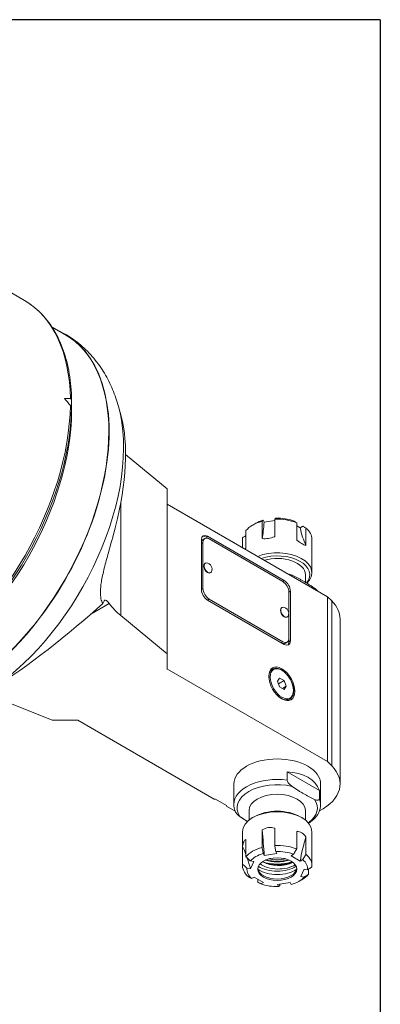
# Model space of a CAD drawing. Units: inches. Extents: x 0.5 to 21.5, y 0.5 to 16.5.
# Drawn here: x 19.5 to 21.5, y 11.1 to 16.5 of the extents above; entities that cross this region are included whole.
import ezdxf

# ---------------------------------------------------------------- set-up
doc = ezdxf.new("R2010")
doc.units = ezdxf.units.IN
doc.header["$LTSCALE"] = 2
doc.header["$MEASUREMENT"] = 0
doc.layers.get('0').update_dxf_attribs({"lineweight": 25})
doc.layers.add('L', color=7, linetype='Continuous', lineweight=18)

# ---------------------------------------------------------------- blocks, each defined once
blk = doc.blocks.new('Borders A PLAIN')
at = {"layer": 'L', "color": 7, "linetype": 'Continuous', "lineweight": 25}
for q in [(0.2492, 8.2483), (10.7492, 0.2483)]:
    blk.add_line((10.7492, 8.2483), q, dxfattribs=at)

msp = doc.modelspace()

# ---------------------------------------------------------------- linework, layer by layer
at = {"layer": 'L'}
for p, q in [((19.1983, 15.1784), (19.5615, 14.9687)), ((19.711, 14.8251), (19.7811, 14.7846)), ((19.8179, 14.3829), (19.8178, 14.3828)), ((20.0874, 14.3395), (20.0729, 14.3921)), ((20.1114, 14.1308), (20.3377, 13.9442)), ((20.3377, 13.9442), (20.3377, 13.0474)), ((20.0855, 13.2554), (20.0855, 13.8705)), ((20.3377, 13.8624), (21.2112, 13.3581)), ((20.8548, 13.6743), (20.8548, 13.7689)), ((20.8611, 13.7747), (20.8662, 13.7637)), ((20.8662, 13.7637), (20.9233, 13.7725)), ((20.9233, 13.7795), (20.9233, 13.6849)), ((20.767, 13.7181), (20.767, 13.6236)), ((20.8202, 13.7574), (20.8035, 13.7478)), ((21.0433, 13.6663), (21.0433, 13.7609)), ((21.0433, 13.7443), (21.0624, 13.7333)), ((21.0624, 13.7333), (21.0763, 13.7414)), ((21.0934, 13.732), (21.0934, 13.6374)), ((20.5245, 13.3977), (20.5245, 13.6677)), ((20.5426, 13.6749), (20.5343, 13.6701)), ((20.5496, 13.6822), (20.5579, 13.687)), ((20.5496, 13.6822), (20.5663, 13.6726)), ((20.5579, 13.687), (20.9755, 13.4459)), ((20.5663, 13.6726), (20.9671, 13.4411)), ((20.7481, 13.6254), (20.7481, 13.6706)), ((20.7486, 13.6252), (20.7486, 13.6786)), ((21.1261, 13.4874), (21.1261, 13.6706)), ((20.5245, 13.6485), (20.5329, 13.6533)), ((20.5329, 13.4025), (20.5329, 13.6533)), ((20.5453, 13.5403), (20.5432, 13.539)), ((20.5749, 13.4891), (20.5727, 13.4879)), ((20.9755, 13.4459), (20.9671, 13.4411)), ((21.0906, 13.4365), (21.0906, 13.4778)), ((20.5329, 13.4025), (20.5245, 13.3977)), ((20.5579, 13.3399), (20.5663, 13.3447)), ((20.9755, 13.0988), (20.5579, 13.3399)), ((20.9671, 13.1132), (20.5663, 13.3447)), ((21.0006, 13.3833), (21.0089, 13.3881)), ((21.0006, 13.3833), (21.0006, 13.1325)), ((21.0089, 13.3881), (21.0089, 13.1181)), ((21.2112, 13.3581), (21.2337, 13.3356)), ((21.2112, 12.4612), (21.2112, 13.3581)), ((21.2337, 13.3356), (21.2337, 12.4387)), ((19.9218, 13.2632), (20.0224, 13.3213)), ((20.9629, 13.2992), (20.9607, 13.2979)), ((20.3377, 13.0474), (20.0855, 13.2554)), ((20.9924, 13.248), (20.9903, 13.2468)), ((21.2796, 13.2367), (21.2796, 12.3398)), ((21.0006, 13.1325), (21.0006, 13.1132)), ((20.9671, 13.1132), (20.9588, 13.1084)), ((20.9908, 13.1109), (20.9824, 13.1061)), ((21.0089, 13.1181), (21.0006, 13.1132)), ((20.3377, 12.9678), (20.3377, 13.0474)), ((20.3358, 12.9667), (20.3377, 12.9678)), ((21.2112, 12.4612), (20.3358, 12.9667)), ((20.8979, 12.9567), (20.9116, 12.9646)), ((20.938, 12.8986), (20.9501, 12.9157)), ((20.9501, 12.9157), (20.9742, 12.9018)), ((20.9501, 12.8675), (20.938, 12.8986)), ((20.9742, 12.9018), (20.9436, 12.8842)), ((20.9742, 12.8536), (20.9501, 12.8675)), ((20.9862, 12.8708), (20.9654, 12.8587)), ((20.9742, 12.9018), (20.9862, 12.8708)), ((20.9862, 12.8708), (20.9742, 12.8536)), ((19.3513, 12.8315), (19.7115, 12.6859)), ((20.9924, 12.7931), (21.006, 12.8009)), ((19.7115, 12.6859), (19.8494, 12.6859)), ((19.8494, 12.6859), (19.8514, 12.687)), ((19.8514, 12.687), (20.5947, 12.2578)), ((21.2337, 12.4387), (21.2112, 12.4612)), ((20.9911, 12.4051), (20.9911, 12.3608)), ((20.9911, 12.4051), (21.1671, 12.3035)), ((20.7009, 12.228), (20.7009, 12.3398)), ((21.1733, 12.228), (21.1733, 12.3398)), ((21.1671, 12.2592), (21.1671, 12.3035)), ((20.5947, 12.2578), (20.6013, 12.2578)), ((20.6013, 12.2578), (20.6615, 12.2231)), ((20.6615, 12.2231), (20.6615, 12.2193)), ((20.6615, 12.2193), (20.7076, 12.1926)), ((20.7835, 12.1952), (20.7835, 12.143)), ((20.8118, 12.1614), (20.8035, 12.1566)), ((21.0624, 12.1614), (21.0707, 12.1566)), ((21.0906, 12.1952), (21.0906, 12.143)), ((20.7481, 12.0794), (20.7481, 11.8962)), ((20.8548, 11.9944), (20.8548, 12.089)), ((20.9233, 12.0996), (20.9233, 12.005)), ((21.0433, 11.9865), (21.0433, 12.081)), ((21.0934, 12.0521), (21.0934, 11.9575)), ((21.1261, 12.0794), (21.1261, 11.8962)), ((20.7486, 11.9042), (20.7486, 11.9988)), ((20.767, 12.0383), (20.767, 11.9437)), ((20.8662, 11.9507), (20.8611, 11.9617)), ((20.9346, 11.9613), (20.8662, 11.9507)), ((20.9295, 11.9723), (20.9346, 11.9613)), ((21.0122, 11.9492), (21.0262, 11.9573)), ((21.0624, 11.9203), (21.0122, 11.9492)), ((20.7902, 11.9208), (20.8094, 11.9179)), ((20.8094, 11.9179), (20.791, 11.8783)), ((21.0763, 11.9284), (21.0624, 11.9203)), ((20.791, 11.8783), (20.7719, 11.8813)), ((21.0648, 11.836), (21.0832, 11.8755)), ((21.0839, 11.833), (21.0648, 11.836)), ((21.0832, 11.8755), (21.1023, 11.8725)), ((21.1072, 11.8759), (21.1072, 11.8487)), ((20.7978, 11.8254), (20.8118, 11.8335)), ((20.8118, 11.8335), (20.8619, 11.8046)), ((20.8309, 11.806), (20.8309, 11.8225)), ((20.8619, 11.8046), (20.8479, 11.7965)), ((20.9395, 11.7926), (21.008, 11.8032)), ((20.9447, 11.7816), (20.9395, 11.7926)), ((20.9509, 11.7943), (20.9509, 11.7874)), ((21.008, 11.8032), (21.0131, 11.7921)), ((21.054, 11.8094), (21.0707, 11.8191))]:
    msp.add_line(p, q, dxfattribs=at)
for centre in [(20.5496, 13.5086), (20.9671, 13.2675)]:
    msp.add_arc(centre, 0.0331, 333.4735, 86.5265, dxfattribs=at)
for centre, major_axis, ratio, start_param, end_param in [((18.9592, 13.9254), (0.6024, 1.0433), 0.57735, 5.516421, 6.283185), ((19.2036, 13.7843), (-0.5787, -1.0024), 0.57735, 6.219287, 9.488676), ((19.2036, 13.7843), (0.5776, 1.0004), 0.57735, 3.141593, 6.283185), ((20.4027, 13.092), (1.7917, -2.3726), 0.120193, 2.060879, 2.079513), ((20.4027, 13.092), (-1.7468, 0.7857), 0.624043, 5.318278, 5.336912), ((19.7949, 14.41), (0.0205, 0.024), 0.422781, 5.828386, 6.621287), ((18.9592, 13.9254), (-0.6024, -1.0433), 0.57735, 0.814814, 2.33756), ((18.971, 13.9185), (0.5989, 1.0373), 0.57735, 3.956577, 5.477109), ((18.9995, 13.9021), (-0.5787, -1.0024), 0.57735, 0.816015, 2.347391), ((19.3185, 13.7179), (0.5531, 0.958), 0.57735, 4.017851, 5.765211), ((19.7949, 14.4054), (-0.0225, 0.0195), 0.220343, 3.33429, 4.127191), ((19.6447, 13.6677), (-0.3082, -0.8513), 0.41179, 1.802561, 2.614391), ((20.9371, 13.6706), (0.189, 0), 0.57735, 2.021212, 2.691177), ((20.9371, 13.6899), (0.1654, 0), 0.57735, 2.048556, 2.356194), ((20.6865, 14.2667), (-0.1083, 0.7003), 0.211325, 3.672213, 3.878886), ((20.9371, 13.6706), (0.189, 0), 0.57735, 0.974015, 1.643979), ((20.9371, 13.6899), (0.1654, 0), 0.57735, 1.001359, 1.616635), ((21.5533, 14.1326), (-0.3543, -0.6137), 0.57735, 5.699376, 5.906049), ((20.9371, 13.6706), (0.189, 0), 0.57735, 0, 0.596782), ((20.5579, 13.6485), (-0.0236, 0.0409), 0.57735, 5.497787, 7.068583), ((20.5579, 13.6292), (-0.0236, 0.0409), 0.57735, 0, 0.785398), ((20.5496, 13.6436), (-0.0236, 0.0409), 0.57735, 5.497787, 6.105475), ((20.5663, 13.634), (-0.0236, 0.0409), 0.57735, 5.497787, 7.068583), ((20.9371, 13.6706), (-0.189, 0), 0.57735, 6.210002, 6.283185), ((20.9371, 13.4874), (0.189, 0), 0.57735, 5.742913, 8.450763), ((20.9371, 13.4778), (0.1772, 0), 0.57735, 5.83017, 8.369447), ((20.9371, 13.4778), (0.1535, 0), 0.57735, 0, 2.043428), ((20.5579, 13.5134), (0.0148, -0.0256), 0.57735, 3.141593, 6.283185), ((20.5601, 13.5147), (-0.0148, 0.0256), 0.57735, 5.918505, 9.789459), ((20.9755, 13.4074), (0.0236, -0.0409), 0.57735, 0.785398, 2.356194), ((20.5579, 13.3784), (-0.0236, 0.0409), 0.57735, 0.785398, 2.356194), ((20.5663, 13.3833), (0.0236, -0.0409), 0.57735, 3.926991, 5.497787), ((20.9671, 13.4025), (-0.0236, 0.0409), 0.57735, 3.926991, 5.497787), ((21.2691, 14.3084), (-1.2902, -1.0443), 0.10582, 6.020171, 6.055076), ((20.9371, 13.2367), (0.3425, 0), 0.57735, 0, 0.523599), ((19.6831, 13.2091), (-0.585, -0.468), 0.14927, 0.930276, 1.994816), ((20.5886, 13.4587), (-0.6142, 0), 0.57735, 0.398055, 0.610865), ((20.9755, 13.2724), (0.0148, -0.0256), 0.57735, 3.141593, 6.283185), ((20.9777, 13.2736), (-0.0148, 0.0256), 0.57735, 5.918505, 9.789459), ((20.9671, 13.1518), (0.0236, -0.0409), 0.57735, 5.497787, 7.068583), ((20.9588, 13.147), (0.0236, -0.0409), 0.57735, 5.497787, 6.283185), ((20.9755, 13.1373), (0.0236, -0.0409), 0.57735, 5.497787, 7.068583), ((20.9671, 13.1325), (0.0236, -0.0409), 0.57735, 0.177711, 0.785398), ((20.9588, 12.8828), (-0.0472, 0.0818), 0.57735, 0, 1.067815), ((20.9588, 12.8828), (0.0472, -0.0818), 0.57735, 5.21537, 6.283185), ((20.9371, 12.3398), (-0.2362, 0), 0.57735, 3.141593, 6.283185), ((20.9371, 12.3398), (0.3425, 0), 0.57735, 5.447196, 6.806784), ((20.9371, 12.2284), (0.2307, 0.073), 0.697902, 0.013328, 1.12295), ((20.9371, 12.228), (-0.2362, 0), 0.57735, 4.481802, 6.283185), ((20.9371, 12.2094), (-0.2187, 0), 0.57735, 4.33467, 6.660905), ((20.9371, 12.1952), (-0.1535, 0), 0.57735, 3.141593, 6.283185), ((20.9371, 12.2094), (0.2187, 0), 0.57735, 5.591568, 6.660905), ((20.9371, 12.228), (0.2362, 0), 0.57735, 0, 0.230587), ((20.9371, 12.0794), (-0.189, 0), 0.57735, 3.141593, 6.283185), ((20.9371, 12.0891), (0.1772, 0), 0.57735, 0.785398, 2.356194), ((20.6865, 12.222), (-0.1083, 0.7003), 0.211325, 4.282064, 4.488736), ((21.5533, 12.0879), (-0.3543, -0.6137), 0.57735, 5.089526, 5.296198), ((20.1204, 11.8662), (-0.6428, 0.2983), 0.788675, 3.826872, 3.900733), ((20.9371, 11.8962), (-0.189, 0), 0.57735, 4.115607, 4.785572), ((20.9371, 11.8962), (-0.189, 0), 0.57735, 5.162805, 5.832769), ((20.9371, 11.8769), (-0.1654, 0), 0.57735, 5.190149, 5.805426), ((20.9371, 11.8769), (-0.1654, 0), 0.57735, 4.142951, 4.758228), ((20.9371, 11.8962), (0.189, 0), 0.57735, 6.210002, 6.879967), ((20.9371, 11.8962), (-0.189, 0), 0.57735, 6.210002, 6.879967), ((20.1204, 11.8662), (-0.6428, 0.2983), 0.788675, 3.694061, 3.793545), ((20.9371, 11.9444), (0.137, 0), 0.57735, 3.862289, 5.562489), ((20.943, 11.9487), (-0.124, 0), 0.57735, 0.639269, 2.407477), ((20.943, 11.968), (0.124, 0), 0.57735, 3.938166, 5.411831), ((20.9371, 11.9926), (-0.1535, 0), 0.57735, 1.020088, 2.121504), ((20.9371, 11.9999), (-0.1447, 0), 0.57735, 1.102418, 2.039175), ((20.9371, 12.0023), (0.1447, 0), 0.57735, 4.269987, 5.154791), ((20.9371, 11.9926), (0.1594, 0), 0.57735, 4.325459, 5.268129), ((20.9371, 12.0023), (-0.1299, 0), 0.57735, 1.207042, 1.934551), ((20.9371, 11.8769), (0.1654, 0), 0.57735, 6.237346, 6.852623), ((20.9371, 11.8769), (-0.1654, 0), 0.57735, 6.237346, 6.852623), ((20.9371, 11.8839), (-0.1063, 0), 0.57735, 0.056871, 3.084721), ((20.9371, 11.9251), (0.1355, 0), 0.57735, 3.820532, 5.604246), ((20.9371, 11.8962), (0.189, 0), 0.57735, 5.497787, 5.832769), ((20.9371, 11.8769), (0.1654, 0), 0.57735, 4.142951, 4.758228), ((20.9371, 11.8769), (0.1654, 0), 0.57735, 5.190149, 5.805426)]:
    msp.add_ellipse(centre, major_axis=major_axis, ratio=ratio, start_param=start_param, end_param=end_param, dxfattribs=at)
for centre, major_axis in [((20.9621, 12.8847), (0.0502, -0.0869)), ((20.9621, 12.8847), (0.0449, -0.0777)), ((20.9371, 11.8769), (0.1063, 0))]:
    msp.add_ellipse(centre, major_axis=major_axis, ratio=0.57735, dxfattribs=at)
for points, knots in [([(19.5615, 14.9687), (19.5934, 14.9503), (19.6229, 14.9276), (19.6761, 14.8745), (19.6998, 14.8442), (19.7409, 14.7766), (19.7583, 14.7394), (19.7866, 14.6592), (19.7975, 14.6162), (19.8126, 14.5254), (19.8169, 14.4776), (19.8178, 14.4279)], [5.4977871, 5.4977871, 5.4977871, 5.4977871, 5.6507213, 5.6507213, 5.8036554, 5.8036554, 5.9565896, 5.9565896, 6.1095237, 6.1095237, 6.2624579, 6.2624579, 6.2624579, 6.2624579]), ([(20.0729, 14.3921), (20.0643, 14.4236), (20.0537, 14.4546), (20.0284, 14.5152), (20.0136, 14.5449), (19.9794, 14.6019), (19.96, 14.6294), (19.9166, 14.6812), (19.8925, 14.7054), (19.8403, 14.7496), (19.8121, 14.7695), (19.7823, 14.7867)], [3.4090161, 3.4090161, 3.4090161, 3.4090161, 3.5126111, 3.5126111, 3.616206, 3.616206, 3.7198009, 3.7198009, 3.8233959, 3.8233959, 3.9269908, 3.9269908, 3.9269908, 3.9269908]), ([(20.8611, 13.7747), (20.8604, 13.7741), (20.8597, 13.7734), (20.859, 13.7728), (20.8583, 13.7721), (20.8576, 13.7715), (20.8569, 13.7708), (20.8562, 13.7702), (20.8555, 13.7695), (20.8548, 13.7689)], [0, 0, 0, 0, 0.3333333, 0.3333333, 0.3333333, 0.6666667, 0.6666667, 0.6666667, 0.9999989, 0.9999989, 0.9999989, 0.9999989]), ([(20.9233, 13.7795), (20.924, 13.7801), (20.9247, 13.7808), (20.9254, 13.7814), (20.9261, 13.7821), (20.9268, 13.7827), (20.9275, 13.7834), (20.9281, 13.784), (20.9288, 13.7847), (20.9295, 13.7853)], [0.0000011, 0.0000011, 0.0000011, 0.0000011, 0.3333333, 0.3333333, 0.3333333, 0.6666667, 0.6666667, 0.6666667, 1, 1, 1, 1]), ([(21.0433, 13.7609), (21.0414, 13.762), (21.0394, 13.763), (21.0375, 13.7641), (21.0356, 13.7651), (21.0337, 13.7662), (21.0319, 13.7672), (21.03, 13.7683), (21.0281, 13.7693), (21.0262, 13.7703)], [0.0000011, 0.0000011, 0.0000011, 0.0000011, 0.3333333, 0.3333333, 0.3333333, 0.6666667, 0.6666667, 0.6666667, 1, 1, 1, 1]), ([(20.0567, 13.7397), (20.0561, 13.7376), (20.0556, 13.7355), (20.0432, 13.6874), (20.0303, 13.6417), (20.0105, 13.5702), (20.0026, 13.5412), (19.989, 13.4864), (19.9833, 13.4605), (19.9768, 13.4203), (19.9749, 13.4031), (19.9741, 13.3723), (19.9751, 13.3588), (19.9799, 13.3374), (19.9832, 13.329), (19.9874, 13.3221)], [1.755005, 1.755005, 1.755005, 1.755005, 1.782532, 1.782532, 2.376709, 2.376709, 2.734322, 2.734322, 3.091936, 3.091936, 3.39156, 3.39156, 3.691183, 3.691183, 3.950421, 3.950421, 3.950421, 3.950421]), ([(21.0934, 13.732), (21.0915, 13.733), (21.0896, 13.7341), (21.0876, 13.7351), (21.0857, 13.7362), (21.0838, 13.7373), (21.082, 13.7383), (21.0801, 13.7393), (21.0782, 13.7404), (21.0763, 13.7414)], [0.0000011, 0.0000011, 0.0000011, 0.0000011, 0.3333333, 0.3333333, 0.3333333, 0.6666667, 0.6666667, 0.6666667, 1, 1, 1, 1]), ([(20.7486, 13.6786), (20.7512, 13.6804), (20.7539, 13.6822), (20.7565, 13.6839), (20.7591, 13.6857), (20.7617, 13.6874), (20.7642, 13.6891), (20.7651, 13.6898), (20.766, 13.6904), (20.767, 13.691)], [0.0000011, 0.0000011, 0.0000011, 0.0000011, 0.3333333, 0.3333333, 0.3333333, 0.6666667, 0.6666667, 0.6666667, 0.7847007, 0.7847007, 0.7847007, 0.7847007]), ([(20.9233, 13.6849), (20.923, 13.6848), (20.9227, 13.6846), (20.9112, 13.6801), (20.8993, 13.6769), (20.8771, 13.6735), (20.8658, 13.6731), (20.8554, 13.6742), (20.8551, 13.6743), (20.8548, 13.6743)], [-2.1018294, -2.1018294, -2.1018294, -2.1018294, -2.0979113, -2.0979113, -1.9522596, -1.9522596, -1.8066078, -1.8066078, -1.8026898, -1.8026898, -1.8026898, -1.8026898]), ([(21.0934, 13.6374), (21.0932, 13.6374), (21.0931, 13.6375), (21.0865, 13.639), (21.0788, 13.6423), (21.0626, 13.6517), (21.0533, 13.6582), (21.0438, 13.6659), (21.0435, 13.6661), (21.0433, 13.6663)], [-2.1018294, -2.1018294, -2.1018294, -2.1018294, -2.0979113, -2.0979113, -1.9522596, -1.9522596, -1.8066078, -1.8066078, -1.8026898, -1.8026898, -1.8026898, -1.8026898]), ([(20.767, 13.6236), (20.7668, 13.6233), (20.7667, 13.623), (20.7655, 13.6206), (20.7645, 13.6186), (20.7635, 13.6166)], [-2.10182935, -2.10182935, -2.10182935, -2.10182935, -2.09791131, -2.09791131, -2.0660811, -2.0660811, -2.0660811, -2.0660811]), ([(21.0177, 13.4748), (21.0142, 13.4764), (21.0108, 13.4777), (21.0054, 13.4791), (21.003, 13.4795), (21.0007, 13.4796)], [0.34468622, 0.34468622, 0.34468622, 0.34468622, 0.40252482, 0.40252482, 0.44425333, 0.44425333, 0.44425333, 0.44425333]), ([(21.1574, 13.3891), (21.1552, 13.3917), (21.1527, 13.3941), (21.1473, 13.3989), (21.1439, 13.4015), (21.1404, 13.404)], [1.69647441, 1.69647441, 1.69647441, 1.69647441, 1.73820291, 1.73820291, 1.79604152, 1.79604152, 1.79604152, 1.79604152]), ([(19.9946, 13.3356), (19.9955, 13.337), (19.9964, 13.3381), (20, 13.3406), (20.0036, 13.3401), (20.0122, 13.3339), (20.0173, 13.3284), (20.0224, 13.3213)], [-1.019268, -1.019268, -1.019268, -1.019268, -0.9560107, -0.9560107, -0.7875819, -0.7875819, -0.619153, -0.619153, -0.619153, -0.619153]), ([(21.006, 12.8009), (21.0111, 12.8038), (21.0154, 12.808), (21.0222, 12.8187), (21.0245, 12.8252), (21.0272, 12.84), (21.0273, 12.8484), (21.0253, 12.8662), (21.0231, 12.8755), (21.0167, 12.894), (21.0124, 12.9032), (21.0022, 12.9205), (20.9963, 12.9287), (20.9834, 12.9433), (20.9764, 12.9497), (20.962, 12.9601), (20.9546, 12.964), (20.94, 12.9689), (20.9328, 12.9699), (20.9209, 12.9687), (20.9159, 12.9671), (20.9116, 12.9646)], [2.356194, 2.356194, 2.356194, 2.356194, 2.64783, 2.64783, 2.955987, 2.955987, 3.282018, 3.282018, 3.610403, 3.610403, 3.937393, 3.937393, 4.263778, 4.263778, 4.590844, 4.590844, 4.919283, 4.919283, 5.244715, 5.244715, 5.497787, 5.497787, 5.497787, 5.497787]), ([(20.9911, 12.3608), (20.9911, 12.359), (20.9916, 12.3566), (20.9935, 12.3516), (20.9955, 12.3484), (21.0003, 12.3418), (21.0042, 12.3377), (21.0108, 12.3319), (21.0142, 12.3293), (21.0177, 12.3268)], [1.6055458, 1.6055458, 1.6055458, 1.6055458, 1.6340711, 1.6340711, 1.6742592, 1.6742592, 1.7382029, 1.7382029, 1.7960415, 1.7960415, 1.7960415, 1.7960415]), ([(20.7088, 12.1898), (20.7077, 12.1922), (20.7068, 12.1947), (20.7051, 12.1997), (20.7044, 12.2022), (20.7031, 12.2073), (20.7026, 12.2099), (20.7017, 12.215), (20.7014, 12.2176), (20.701, 12.2228), (20.7009, 12.2254), (20.7009, 12.228)], [0.5463603, 0.5463603, 0.5463603, 0.5463603, 0.5941678, 0.5941678, 0.6419754, 0.6419754, 0.689783, 0.689783, 0.7375906, 0.7375906, 0.7853982, 0.7853982, 0.7853982, 0.7853982]), ([(21.1733, 12.228), (21.1733, 12.2134), (21.1698, 12.1987), (21.1563, 12.1705), (21.1459, 12.1571), (21.1254, 12.1383), (21.117, 12.1319), (21.1079, 12.1261)], [3.9269908, 3.9269908, 3.9269908, 3.9269908, 4.1963109, 4.1963109, 4.4888985, 4.4888985, 4.659479, 4.659479, 4.659479, 4.659479]), ([(21.1404, 12.256), (21.1439, 12.2544), (21.1473, 12.2531), (21.1539, 12.2513), (21.1579, 12.2508), (21.1626, 12.2519), (21.1646, 12.2529), (21.1665, 12.2556), (21.1671, 12.2574), (21.1671, 12.2592)], [-1.7960415, -1.7960415, -1.7960415, -1.7960415, -1.7382029, -1.7382029, -1.6742592, -1.6742592, -1.6340711, -1.6340711, -1.6055458, -1.6055458, -1.6055458, -1.6055458]), ([(20.7338, 12.1628), (20.7303, 12.1653), (20.7268, 12.168), (20.7203, 12.1738), (20.7163, 12.1779), (20.7117, 12.1842), (20.7099, 12.1871), (20.7088, 12.1898)], [0.3446862, 0.3446862, 0.3446862, 0.3446862, 0.4025248, 0.4025248, 0.4664686, 0.4664686, 0.5031058, 0.5031058, 0.5031058, 0.5031058]), ([(20.8548, 12.089), (20.8551, 12.0892), (20.8554, 12.0894), (20.8658, 12.0962), (20.8771, 12.1007), (20.8993, 12.1041), (20.9112, 12.1032), (20.9227, 12.0998), (20.923, 12.0997), (20.9233, 12.0996)], [-2.1018294, -2.1018294, -2.1018294, -2.1018294, -2.0979113, -2.0979113, -1.9522596, -1.9522596, -1.8066078, -1.8066078, -1.8026898, -1.8026898, -1.8026898, -1.8026898]), ([(21.0934, 12.0521), (21.0932, 12.0523), (21.0931, 12.0526), (21.0865, 12.0621), (21.0788, 12.0695), (21.0626, 12.0788), (21.0533, 12.0813), (21.0438, 12.081), (21.0435, 12.081), (21.0433, 12.081)], [1.8026898, 1.8026898, 1.8026898, 1.8026898, 1.8066078, 1.8066078, 1.9522596, 1.9522596, 2.0979113, 2.0979113, 2.1018294, 2.1018294, 2.1018294, 2.1018294]), ([(20.7486, 11.9988), (20.7486, 11.999), (20.7487, 11.9993), (20.7496, 12.0099), (20.7516, 12.0189), (20.7575, 12.0316), (20.7617, 12.0361), (20.7667, 12.0382), (20.7668, 12.0382), (20.767, 12.0383)], [-2.1018294, -2.1018294, -2.1018294, -2.1018294, -2.0979113, -2.0979113, -1.9522596, -1.9522596, -1.8066078, -1.8066078, -1.8026898, -1.8026898, -1.8026898, -1.8026898]), ([(20.9233, 12.005), (20.924, 12.0013), (20.9247, 11.9976), (20.9254, 11.994), (20.9261, 11.9903), (20.9268, 11.9867), (20.9275, 11.9831), (20.9281, 11.9794), (20.9288, 11.9759), (20.9295, 11.9723)], [0.0000011, 0.0000011, 0.0000011, 0.0000011, 0.3333333, 0.3333333, 0.3333333, 0.6666667, 0.6666667, 0.6666667, 1, 1, 1, 1]), ([(20.7902, 11.9208), (20.7877, 11.9233), (20.7851, 11.9258), (20.7826, 11.9283), (20.78, 11.9309), (20.7774, 11.9334), (20.7748, 11.936), (20.7722, 11.9385), (20.7696, 11.9411), (20.767, 11.9437)], [0, 0, 0, 0, 0.3333333, 0.3333333, 0.3333333, 0.6666667, 0.6666667, 0.6666667, 0.9999989, 0.9999989, 0.9999989, 0.9999989]), ([(20.8548, 11.9944), (20.8555, 11.9907), (20.8562, 11.987), (20.8569, 11.9834), (20.8576, 11.9797), (20.8583, 11.9761), (20.859, 11.9725), (20.8597, 11.9689), (20.8604, 11.9653), (20.8611, 11.9617)], [0.0000011, 0.0000011, 0.0000011, 0.0000011, 0.3333333, 0.3333333, 0.3333333, 0.6666667, 0.6666667, 0.6666667, 1, 1, 1, 1]), ([(21.0433, 11.9865), (21.0414, 11.9832), (21.0394, 11.9799), (21.0375, 11.9766), (21.0356, 11.9734), (21.0337, 11.9701), (21.0319, 11.9669), (21.03, 11.9637), (21.0281, 11.9605), (21.0262, 11.9573)], [0.0000011, 0.0000011, 0.0000011, 0.0000011, 0.3333333, 0.3333333, 0.3333333, 0.6666667, 0.6666667, 0.6666667, 1, 1, 1, 1]), ([(21.0934, 11.9575), (21.0915, 11.9542), (21.0896, 11.9509), (21.0876, 11.9477), (21.0857, 11.9444), (21.0838, 11.9412), (21.082, 11.938), (21.0801, 11.9348), (21.0782, 11.9316), (21.0763, 11.9284)], [0.0000011, 0.0000011, 0.0000011, 0.0000011, 0.3333333, 0.3333333, 0.3333333, 0.6666667, 0.6666667, 0.6666667, 1, 1, 1, 1]), ([(20.7486, 11.9042), (20.7512, 11.9016), (20.7539, 11.899), (20.7565, 11.8965), (20.7591, 11.8939), (20.7617, 11.8914), (20.7642, 11.8888), (20.7668, 11.8863), (20.7694, 11.8838), (20.7719, 11.8813)], [0.0000011, 0.0000011, 0.0000011, 0.0000011, 0.3333333, 0.3333333, 0.3333333, 0.6666667, 0.6666667, 0.6666667, 1, 1, 1, 1]), ([(21.1072, 11.8487), (21.1046, 11.8469), (21.102, 11.8452), (21.0994, 11.8434), (21.0968, 11.8417), (21.0942, 11.8399), (21.0916, 11.8382), (21.089, 11.8364), (21.0865, 11.8347), (21.0839, 11.833)], [0.0000011, 0.0000011, 0.0000011, 0.0000011, 0.3333333, 0.3333333, 0.3333333, 0.6666667, 0.6666667, 0.6666667, 1, 1, 1, 1]), ([(21.1256, 11.8882), (21.1229, 11.8865), (21.1203, 11.8847), (21.1177, 11.8829), (21.1151, 11.8812), (21.1125, 11.8794), (21.1099, 11.8777), (21.1074, 11.876), (21.1048, 11.8743), (21.1023, 11.8725)], [0.0000011, 0.0000011, 0.0000011, 0.0000011, 0.3333333, 0.3333333, 0.3333333, 0.6666667, 0.6666667, 0.6666667, 1, 1, 1, 1]), ([(20.7808, 11.8349), (20.7827, 11.8338), (20.7846, 11.8328), (20.7865, 11.8317), (20.7884, 11.8306), (20.7903, 11.8296), (20.7922, 11.8285), (20.7941, 11.8275), (20.796, 11.8265), (20.7978, 11.8254)], [0.0000011, 0.0000011, 0.0000011, 0.0000011, 0.3333333, 0.3333333, 0.3333333, 0.6666667, 0.6666667, 0.6666667, 1, 1, 1, 1]), ([(20.8309, 11.806), (20.8328, 11.8049), (20.8347, 11.8038), (20.8366, 11.8028), (20.8385, 11.8017), (20.8404, 11.8007), (20.8423, 11.7996), (20.8442, 11.7986), (20.8461, 11.7975), (20.8479, 11.7965)], [0.0000011, 0.0000011, 0.0000011, 0.0000011, 0.3333333, 0.3333333, 0.3333333, 0.6666667, 0.6666667, 0.6666667, 1, 1, 1, 1]), ([(20.9509, 11.7874), (20.9502, 11.7867), (20.9495, 11.7861), (20.9488, 11.7854), (20.9481, 11.7848), (20.9474, 11.7841), (20.9467, 11.7835), (20.946, 11.7828), (20.9453, 11.7822), (20.9447, 11.7816)], [0.0000011, 0.0000011, 0.0000011, 0.0000011, 0.3333333, 0.3333333, 0.3333333, 0.6666667, 0.6666667, 0.6666667, 1, 1, 1, 1])]:
    msp.add_open_spline(points, degree=3, knots=knots, dxfattribs=at)
for points, weights in [([(19.8178, 14.4277), (19.8179, 14.4048), (19.8179, 14.3829)], [1.00136985168, 1.00128834033, 1.00077759521]), ([(19.8179, 14.3663), (19.8179, 14.3765), (19.8178, 14.3872)], [1.0007775952, 1.00128834033, 1.00136985168]), ([(21.0177, 13.4748), (21.0791, 13.4469), (21.1404, 13.404)], [1.89541060993, 2.06461927688, 1.89541060992]), ([(21.0177, 12.3268), (21.0791, 12.2839), (21.1404, 12.256)], [1.89541060993, 2.06461927688, 1.89541060992]), ([(20.7338, 12.1628), (20.7552, 12.1479), (20.775, 12.1356)], [1.89541060993, 1.9512122737, 1.9702093726])]:
    msp.add_rational_spline(points, weights, degree=2, dxfattribs=at)
msp.add_open_spline([(21.0047, 13.4792), (21.0031, 13.4795), (21.0016, 13.4798), (21, 13.48)], degree=3, dxfattribs=at)

# ---------------------------------------------------------------- block references
at = {"xscale": 2, "yscale": 2, "zscale": 2}
msp.add_blockref('Borders A PLAIN', (0, 0), dxfattribs=at)

doc.saveas('drawing.dxf')
